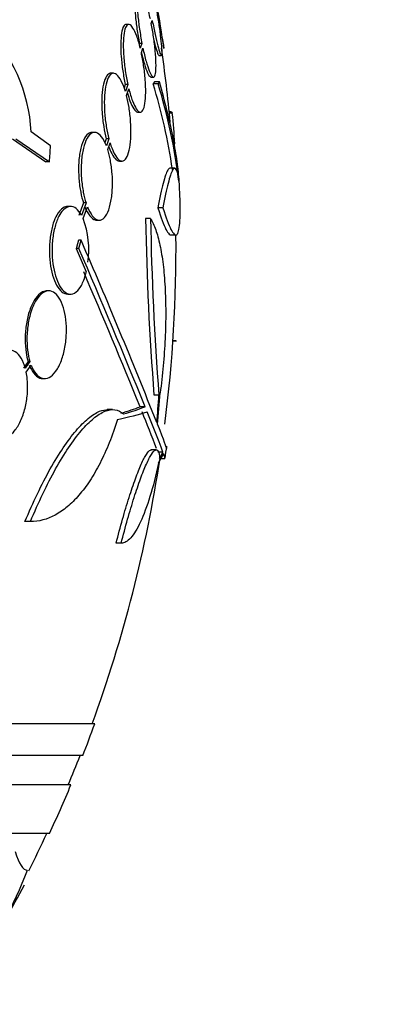
# Model space of a CAD drawing. Units: millimetres. Extents: x 0 to 1408, y 0 to 1210.
# Drawn here: x 1025 to 1033, y 523 to 543 of the extents above; entities that cross this region are included whole.
import ezdxf
from ezdxf import colors
from ezdxf.entities.mleader import LeaderData, LeaderLine
from ezdxf.math import Vec2, Vec3

# ---------------------------------------------------------------- set-up
doc = ezdxf.new("R2010")
doc.units = ezdxf.units.MM
doc.layers.add('DV5_Défaut', color=7, linetype='Continuous')
doc.layers.add('Défaut', color=7, linetype='Continuous')

# ---------------------------------------------------------------- blocks, each defined once
blk = doc.blocks.new('_DOT')
at = {"color": 0}
blk.add_line((0, 0), (-1, 0), dxfattribs=at)
at = {"color": 0, "const_width": 0.333}
blk.add_lwpolyline([(-0.1665, 0, 1), (0.1665, 0, 1)], format="xyb", close=True, dxfattribs=at)
blk = doc.blocks.new('SE4')
at = {"layer": 'DV5_Défaut', "color": 7, "linetype": 'Continuous'}
for p, q in [((1027.61, 542.86), (1027.559, 542.86)), ((1028.073, 542.879), (1028.094, 542.941)), ((1027.881, 542.471), (1027.83, 542.471)), ((1027.881, 542.471), (1027.848, 542.374)), ((1027.869, 542.283), (1027.901, 542.375)), ((1028.231, 542.222), (1028.282, 542.222)), ((1027.297, 541.86), (1027.244, 541.86)), ((1027.54, 541.63), (1027.514, 541.557)), ((1027.592, 541.63), (1027.54, 541.63)), ((1027.592, 541.63), (1027.542, 541.487)), ((1028.065, 541.781), (1028.116, 541.781)), ((1028.214, 541.644), (1028.113, 541.644)), ((1028.24, 541.686), (1028.139, 541.686)), ((1027.566, 541.402), (1027.613, 541.539)), ((1027.798, 541.06), (1027.849, 541.06)), ((1028.48, 541.068), (1028.442, 541.068)), ((1028.503, 541.044), (1028.444, 541.044)), ((1026.008, 540.371), (1025.612, 540.658)), ((1026.91, 540.647), (1026.857, 540.647)), ((1025.225, 540.515), (1025.91, 540.043)), ((1025.299, 540.515), (1025.986, 540.043)), ((1027.15, 540.516), (1027.12, 540.43)), ((1027.203, 540.516), (1027.15, 540.516)), ((1027.203, 540.516), (1027.152, 540.371)), ((1027.179, 540.295), (1027.227, 540.432)), ((1025.986, 540.043), (1025.91, 540.043)), ((1027.42, 540.06), (1027.473, 540.06)), ((1028.554, 539.911), (1028.454, 539.911)), ((1026.683, 539.199), (1026.591, 538.944)), ((1026.736, 539.199), (1026.645, 538.944)), ((1026.736, 539.199), (1026.683, 539.199)), ((1026.418, 539.13), (1026.364, 539.13)), ((1026.676, 538.879), (1026.764, 539.123)), ((1028.312, 539.1), (1028.21, 539.1)), ((1026.954, 538.847), (1027.007, 538.847)), ((1028.059, 538.879), (1027.957, 538.879)), ((1026.634, 538.436), (1026.58, 538.436)), ((1028.466, 538.543), (1028.567, 538.543)), ((1026.535, 538.265), (1026.741, 537.786)), ((1026.589, 538.265), (1026.535, 538.265)), ((1025.972, 537.398), (1025.934, 537.398)), ((1026.362, 537.33), (1026.415, 537.33)), ((1028.577, 536.37), (1028.517, 536.37)), ((1028.591, 536.365), (1028.517, 536.365)), ((1025.547, 535.95), (1025.452, 535.813)), ((1025.585, 535.95), (1025.49, 535.813)), ((1025.585, 535.95), (1025.547, 535.95)), ((1025.51, 535.728), (1025.611, 535.874)), ((1025.851, 535.598), (1025.889, 535.598)), ((1028.231, 535.258), (1028.129, 535.258)), ((1027.276, 534.962), (1027.171, 534.962)), ((1027.946, 535.02), (1027.843, 535.02)), ((1028.175, 534.137), (1028.073, 534.137)), ((1028.311, 534.09), (1028.21, 534.09)), ((1028.274, 533.961), (1028.35, 533.961)), ((1025.596, 532.664), (1025.484, 532.664)), ((1027.456, 532.222), (1027.351, 532.222)), ((1026.914, 528.515), (973.247, 528.515)), ((1026.669, 527.865), (973.492, 527.865)), ((1026.426, 527.265), (973.734, 527.265)), ((1025.986, 526.265), (974.175, 526.265))]:
    blk.add_line(p, q, dxfattribs=at)
for centre, radius, start, end in [((1000.08, 538.265), 28.55, 8.2825, 11.9002), ((1022.281, 540.474), 3.336, 3.1651, 44.9486), ((1000.08, 538.265), 28.5, 5.211, 8.297), ((1016.532, 538.13), 12.102, 8.3431, 16.8777), ((1016.593, 538.131), 12.141, 7.1873, 16.8198), ((1019.33, 540.001), 9.232, 2.5627, 6.4864), ((1000.08, 538.265), 28.6, 2.1984, 2.6548), ((1024.917, 538.232), 1.875, 352.3589, 20.2027), ((1087.065, 539.873), 59.117, 180.96356, 184.47776), ((1087.379, 539.873), 59.329, 180.95998, 184.46161), ((903.784, 485.264), 133.863, 21.66995, 23.40401), ((1000.08, 538.265), 28.5, 352.7358, 0.5377), ((890.663, 479.513), 148.08, 22.01475, 23.37571), ((894.401, 480.892), 144.002, 22.07899, 23.27173), ((991.202, 520.002), 39.599, 20.9501, 22.1277), ((991.158, 519.997), 39.737, 20.7724, 22.0542), ((1000.08, 538.265), 28.6, 351.3579, 351.8475), ((1000.08, 538.265), 28.5, 339.9948, 351.3271), ((1000.08, 538.265), 28.55, 338.6371, 340.0313), ((1000.08, 538.265), 28.5, 337.2963, 338.5978), ((1000.08, 538.265), 28.55, 335.1455, 337.3383), ((1000.08, 538.265), 28.5, 333.3972, 335.0989), ((1018.205, 528.262), 7.826, 322.655, 339.4472), ((920.84, 581.833), 118.969, 330.81228, 331.5817)]:
    blk.add_arc(centre, radius, start, end, dxfattribs=at)
for centre, major_axis, ratio, start_param, end_param in [((1006.261, 535.927), (9.6, 25.376), 0.683087, -1.160194, -1.147525), ((1000.08, 537.024), (28.21, 0), 0.964615, 6.197488, 6.218252), ((1000.08, 537.072), (28.234, 0), 0.965206, 6.194343, 6.218239), ((1000.08, 535.495), (28.364, 0), 0.081699, -0.265305, -0.20628), ((1000.08, 535.495), (28.465, 0), 0.081699, -0.270959, -0.205541), ((1000.08, 535.271), (28.442, 0), 0.064363, -0.284192, -0.194363), ((1000.08, 534.55), (28.348, 0), 0.199989, -0.120164, -0.086359), ((1000.08, 534.637), (28.359, 0), 0.203621, -0.117963, -0.09496)]:
    blk.add_ellipse(centre, major_axis=major_axis, ratio=ratio, start_param=start_param, end_param=end_param, dxfattribs=at)
for points, knots in [([(1028.054, 542.976), (1028.033, 543.073), (1028.011, 543.165), (1027.989, 543.245), (1027.967, 543.325), (1027.945, 543.395), (1027.923, 543.448), (1027.902, 543.502), (1027.881, 543.541), (1027.863, 543.562), (1027.845, 543.583), (1027.829, 543.586), (1027.816, 543.572), (1027.804, 543.557), (1027.794, 543.525), (1027.789, 543.478), (1027.783, 543.432), (1027.781, 543.37), (1027.782, 543.297), (1027.784, 543.225), (1027.789, 543.141), (1027.797, 543.052), (1027.806, 542.962), (1027.817, 542.864), (1027.831, 542.767), (1027.846, 542.668), (1027.863, 542.567), (1027.881, 542.471)], [0, 0, 0, 0, 0.114182, 0.114182, 0.114182, 0.22856, 0.22856, 0.22856, 0.343235, 0.343235, 0.343235, 0.456651, 0.456651, 0.456651, 0.567656, 0.567656, 0.567656, 0.67624, 0.67624, 0.67624, 0.783483, 0.783483, 0.783483, 0.890995, 0.890995, 0.890995, 1, 1, 1, 1]), ([(1028.185, 543.208), (1028.203, 543.107), (1028.221, 543.005), (1028.238, 542.911), (1028.254, 542.817), (1028.27, 542.729), (1028.283, 542.654), (1028.296, 542.579), (1028.308, 542.515), (1028.316, 542.468), (1028.324, 542.421), (1028.33, 542.389), (1028.333, 542.374), (1028.334, 542.368), (1028.334, 542.365), (1028.334, 542.365)], [0, 0, 0, 0, 0.227702, 0.227702, 0.227702, 0.455671, 0.455671, 0.455671, 0.681741, 0.681741, 0.681741, 0.90434, 0.90434, 0.90434, 1, 1, 1, 1]), ([(1027.736, 543.171), (1027.739, 543.133), (1027.742, 543.093), (1027.746, 543.052), (1027.754, 542.962), (1027.766, 542.864), (1027.78, 542.767), (1027.794, 542.668), (1027.812, 542.567), (1027.83, 542.471)], [0, 0, 0, 0, 0.185773, 0.185773, 0.185773, 0.590084, 0.590084, 0.590084, 1, 1, 1, 1]), ([(1028.094, 542.941), (1028.113, 542.841), (1028.133, 542.744), (1028.151, 542.656), (1028.17, 542.569), (1028.189, 542.489), (1028.206, 542.424), (1028.223, 542.36), (1028.239, 542.308), (1028.251, 542.274), (1028.264, 542.24), (1028.275, 542.222), (1028.282, 542.222), (1028.289, 542.223), (1028.293, 542.24), (1028.295, 542.274), (1028.296, 542.307), (1028.294, 542.356), (1028.288, 542.418), (1028.283, 542.479), (1028.275, 542.555), (1028.265, 542.638), (1028.254, 542.721), (1028.241, 542.815), (1028.226, 542.911), (1028.212, 543.003), (1028.196, 543.099), (1028.179, 543.192)], [0, 0, 0, 0, 0.114352, 0.114352, 0.114352, 0.229095, 0.229095, 0.229095, 0.343393, 0.343393, 0.343393, 0.456085, 0.456085, 0.456085, 0.566848, 0.566848, 0.566848, 0.676226, 0.676226, 0.676226, 0.78533, 0.78533, 0.78533, 0.895351, 0.895351, 0.895351, 1, 1, 1, 1]), ([(1027.558, 542.86), (1027.538, 542.86), (1027.52, 542.847), (1027.505, 542.821), (1027.488, 542.791), (1027.474, 542.744), (1027.464, 542.682), (1027.454, 542.622), (1027.449, 542.548), (1027.447, 542.465), (1027.446, 542.383), (1027.449, 542.292), (1027.457, 542.197), (1027.464, 542.103), (1027.475, 542.004), (1027.489, 541.908), (1027.503, 541.813), (1027.52, 541.718), (1027.54, 541.63)], [0, 0, 0, 0, 0.154368, 0.154368, 0.154368, 0.331248, 0.331248, 0.331248, 0.502447, 0.502447, 0.502447, 0.669657, 0.669657, 0.669657, 0.836201, 0.836201, 0.836201, 1, 1, 1, 1]), ([(1027.848, 542.374), (1027.826, 542.466), (1027.8, 542.551), (1027.775, 542.621), (1027.749, 542.691), (1027.722, 542.748), (1027.696, 542.788), (1027.67, 542.829), (1027.644, 542.853), (1027.62, 542.859), (1027.597, 542.865), (1027.575, 542.852), (1027.557, 542.821), (1027.54, 542.791), (1027.526, 542.744), (1027.516, 542.682), (1027.506, 542.622), (1027.501, 542.548), (1027.5, 542.465), (1027.498, 542.384), (1027.502, 542.292), (1027.509, 542.198), (1027.516, 542.104), (1027.527, 542.004), (1027.541, 541.908), (1027.555, 541.813), (1027.572, 541.718), (1027.592, 541.63)], [0, 0, 0, 0, 0.11516, 0.11516, 0.11516, 0.230397, 0.230397, 0.230397, 0.346745, 0.346745, 0.346745, 0.462189, 0.462189, 0.462189, 0.574664, 0.574664, 0.574664, 0.68354, 0.68354, 0.68354, 0.789887, 0.789887, 0.789887, 0.895812, 0.895812, 0.895812, 1, 1, 1, 1]), ([(1027.901, 542.375), (1027.921, 542.279), (1027.944, 542.187), (1027.966, 542.108), (1027.988, 542.028), (1028.01, 541.96), (1028.032, 541.907), (1028.053, 541.854), (1028.073, 541.816), (1028.091, 541.797), (1028.109, 541.778), (1028.125, 541.775), (1028.137, 541.791), (1028.149, 541.807), (1028.158, 541.84), (1028.163, 541.888), (1028.169, 541.936), (1028.171, 541.999), (1028.169, 542.072), (1028.167, 542.145), (1028.162, 542.229), (1028.153, 542.319), (1028.145, 542.41), (1028.133, 542.508), (1028.119, 542.605), (1028.106, 542.697), (1028.09, 542.79), (1028.073, 542.879)], [0, 0, 0, 0, 0.115202, 0.115202, 0.115202, 0.2306, 0.2306, 0.2306, 0.346198, 0.346198, 0.346198, 0.460423, 0.460423, 0.460423, 0.572214, 0.572214, 0.572214, 0.681651, 0.681651, 0.681651, 0.789836, 0.789836, 0.789836, 0.898339, 0.898339, 0.898339, 1, 1, 1, 1]), ([(1028.126, 542.543), (1028.136, 542.5), (1028.146, 542.46), (1028.155, 542.424), (1028.172, 542.36), (1028.188, 542.308), (1028.201, 542.274), (1028.213, 542.24), (1028.224, 542.222), (1028.231, 542.222)], [0, 0, 0, 0, 0.217219, 0.217219, 0.217219, 0.612526, 0.612526, 0.612526, 1, 1, 1, 1]), ([(1027.613, 541.539), (1027.636, 541.448), (1027.661, 541.364), (1027.687, 541.294), (1027.713, 541.225), (1027.74, 541.168), (1027.766, 541.129), (1027.792, 541.089), (1027.818, 541.066), (1027.841, 541.061), (1027.864, 541.057), (1027.886, 541.07), (1027.903, 541.102), (1027.92, 541.133), (1027.934, 541.181), (1027.943, 541.243), (1027.952, 541.304), (1027.958, 541.379), (1027.959, 541.462), (1027.959, 541.544), (1027.956, 541.636), (1027.949, 541.731), (1027.942, 541.825), (1027.931, 541.925), (1027.916, 542.021), (1027.903, 542.111), (1027.887, 542.2), (1027.869, 542.283)], [0, 0, 0, 0, 0.116012, 0.116012, 0.116012, 0.232107, 0.232107, 0.232107, 0.349198, 0.349198, 0.349198, 0.465206, 0.465206, 0.465206, 0.578175, 0.578175, 0.578175, 0.687624, 0.687624, 0.687624, 0.794677, 0.794677, 0.794677, 0.901382, 0.901382, 0.901382, 1, 1, 1, 1]), ([(1027.87, 542.282), (1027.885, 542.22), (1027.9, 542.161), (1027.914, 542.108), (1027.937, 542.028), (1027.959, 541.96), (1027.98, 541.907), (1028.002, 541.854), (1028.022, 541.816), (1028.04, 541.797), (1028.05, 541.786), (1028.059, 541.781), (1028.067, 541.781)], [0, 0, 0, 0, 0.208749, 0.208749, 0.208749, 0.519285, 0.519285, 0.519285, 0.830361, 0.830361, 0.830361, 1, 1, 1, 1]), ([(1027.243, 541.86), (1027.234, 541.86), (1027.226, 541.858), (1027.217, 541.855), (1027.188, 541.844), (1027.161, 541.814), (1027.138, 541.767), (1027.115, 541.722), (1027.096, 541.659), (1027.083, 541.583), (1027.07, 541.511), (1027.062, 541.425), (1027.059, 541.333), (1027.056, 541.245), (1027.058, 541.148), (1027.064, 541.051), (1027.071, 540.956), (1027.083, 540.858), (1027.098, 540.765), (1027.112, 540.677), (1027.13, 540.593), (1027.15, 540.516)], [0, 0, 0, 0, 0.049912, 0.049912, 0.049912, 0.223045, 0.223045, 0.223045, 0.390586, 0.390586, 0.390586, 0.550552, 0.550552, 0.550552, 0.704711, 0.704711, 0.704711, 0.85724, 0.85724, 0.85724, 1, 1, 1, 1]), ([(1027.542, 541.487), (1027.516, 541.572), (1027.487, 541.646), (1027.456, 541.704), (1027.426, 541.762), (1027.394, 541.806), (1027.363, 541.832), (1027.331, 541.858), (1027.299, 541.866), (1027.27, 541.855), (1027.241, 541.844), (1027.213, 541.815), (1027.19, 541.767), (1027.168, 541.722), (1027.149, 541.659), (1027.136, 541.583), (1027.123, 541.511), (1027.114, 541.425), (1027.111, 541.334), (1027.108, 541.245), (1027.111, 541.148), (1027.117, 541.052), (1027.124, 540.956), (1027.135, 540.858), (1027.151, 540.765), (1027.165, 540.678), (1027.183, 540.593), (1027.203, 540.516)], [0, 0, 0, 0, 0.116577, 0.116577, 0.116577, 0.233134, 0.233134, 0.233134, 0.35179, 0.35179, 0.35179, 0.469875, 0.469875, 0.469875, 0.584161, 0.584161, 0.584161, 0.693299, 0.693299, 0.693299, 0.798489, 0.798489, 0.798489, 0.902569, 0.902569, 0.902569, 1, 1, 1, 1]), ([(1028.651, 539.561), (1028.649, 539.603), (1028.646, 539.646), (1028.633, 539.818), (1028.617, 539.956), (1028.573, 540.25), (1028.546, 540.407), (1028.445, 540.907), (1028.354, 541.277), (1028.24, 541.686)], [0, 0, 0, 0, 0.080978, 0.080978, 0.310734, 0.310734, 0.540489, 0.540489, 1, 1, 1, 1]), ([(1027.227, 540.432), (1027.253, 540.347), (1027.283, 540.273), (1027.313, 540.215), (1027.344, 540.156), (1027.376, 540.113), (1027.407, 540.087), (1027.439, 540.062), (1027.471, 540.054), (1027.5, 540.065), (1027.529, 540.076), (1027.556, 540.106), (1027.578, 540.153), (1027.6, 540.198), (1027.619, 540.262), (1027.632, 540.337), (1027.644, 540.409), (1027.653, 540.495), (1027.655, 540.587), (1027.658, 540.676), (1027.656, 540.773), (1027.65, 540.869), (1027.643, 540.965), (1027.632, 541.064), (1027.617, 541.157), (1027.603, 541.243), (1027.585, 541.326), (1027.566, 541.402)], [0, 0, 0, 0, 0.116869, 0.116869, 0.116869, 0.233725, 0.233725, 0.233725, 0.35257, 0.35257, 0.35257, 0.470627, 0.470627, 0.470627, 0.584806, 0.584806, 0.584806, 0.693965, 0.693965, 0.693965, 0.799364, 0.799364, 0.799364, 0.903724, 0.903724, 0.903724, 1, 1, 1, 1]), ([(1027.584, 541.453), (1027.601, 541.395), (1027.618, 541.341), (1027.636, 541.294), (1027.662, 541.225), (1027.689, 541.168), (1027.715, 541.129), (1027.741, 541.089), (1027.767, 541.066), (1027.79, 541.061), (1027.793, 541.061), (1027.796, 541.06), (1027.798, 541.06)], [0, 0, 0, 0, 0.2406, 0.2406, 0.2406, 0.597063, 0.597063, 0.597063, 0.956597, 0.956597, 0.956597, 1, 1, 1, 1]), ([(1026.856, 540.646), (1026.829, 540.646), (1026.803, 540.637), (1026.778, 540.618), (1026.742, 540.591), (1026.709, 540.545), (1026.681, 540.482), (1026.654, 540.422), (1026.631, 540.344), (1026.614, 540.257), (1026.598, 540.174), (1026.588, 540.08), (1026.584, 539.982), (1026.58, 539.889), (1026.582, 539.79), (1026.589, 539.694), (1026.597, 539.6), (1026.609, 539.506), (1026.626, 539.419), (1026.642, 539.34), (1026.661, 539.265), (1026.683, 539.199)], [0, 0, 0, 0, 0.118014, 0.118014, 0.118014, 0.284067, 0.284067, 0.284067, 0.443222, 0.443222, 0.443222, 0.592572, 0.592572, 0.592572, 0.734306, 0.734306, 0.734306, 0.87375, 0.87375, 0.87375, 1, 1, 1, 1]), ([(1027.152, 540.371), (1027.122, 540.447), (1027.088, 540.51), (1027.052, 540.556), (1027.017, 540.601), (1026.979, 540.631), (1026.942, 540.642), (1026.905, 540.653), (1026.866, 540.645), (1026.831, 540.618), (1026.796, 540.591), (1026.763, 540.545), (1026.734, 540.482), (1026.707, 540.422), (1026.684, 540.345), (1026.668, 540.257), (1026.652, 540.174), (1026.642, 540.08), (1026.638, 539.982), (1026.634, 539.889), (1026.636, 539.79), (1026.643, 539.695), (1026.65, 539.6), (1026.663, 539.506), (1026.68, 539.419), (1026.695, 539.34), (1026.715, 539.265), (1026.736, 539.199)], [0, 0, 0, 0, 0.118127, 0.118127, 0.118127, 0.236144, 0.236144, 0.236144, 0.357418, 0.357418, 0.357418, 0.478345, 0.478345, 0.478345, 0.594269, 0.594269, 0.594269, 0.703079, 0.703079, 0.703079, 0.80636, 0.80636, 0.80636, 0.907974, 0.907974, 0.907974, 1, 1, 1, 1]), ([(1026.764, 539.123), (1026.794, 539.046), (1026.829, 538.983), (1026.864, 538.937), (1026.9, 538.892), (1026.938, 538.862), (1026.975, 538.851), (1027.013, 538.84), (1027.051, 538.848), (1027.086, 538.875), (1027.121, 538.902), (1027.153, 538.949), (1027.181, 539.011), (1027.208, 539.072), (1027.23, 539.149), (1027.246, 539.236), (1027.262, 539.319), (1027.272, 539.413), (1027.276, 539.511), (1027.279, 539.604), (1027.278, 539.703), (1027.27, 539.799), (1027.263, 539.893), (1027.251, 539.988), (1027.234, 540.075), (1027.219, 540.154), (1027.2, 540.229), (1027.179, 540.295)], [0, 0, 0, 0, 0.118366, 0.118366, 0.118366, 0.236629, 0.236629, 0.236629, 0.358005, 0.358005, 0.358005, 0.478705, 0.478705, 0.478705, 0.594269, 0.594269, 0.594269, 0.702927, 0.702927, 0.702927, 0.806353, 0.806353, 0.806353, 0.908212, 0.908212, 0.908212, 1, 1, 1, 1]), ([(1027.201, 540.353), (1027.22, 540.301), (1027.24, 540.254), (1027.261, 540.214), (1027.291, 540.156), (1027.324, 540.113), (1027.355, 540.087), (1027.377, 540.069), (1027.4, 540.06), (1027.421, 540.06)], [0, 0, 0, 0, 0.282891, 0.282891, 0.282891, 0.700111, 0.700111, 0.700111, 1, 1, 1, 1]), ([(1028.455, 539.911), (1028.453, 539.911), (1028.452, 539.911), (1028.437, 539.908), (1028.41, 539.881), (1028.381, 539.812), (1028.349, 539.722), (1028.333, 539.666), (1028.282, 539.472), (1028.247, 539.305), (1028.21, 539.1)], [0, 0, 0, 0, 0.026625, 0.026625, 0.2213, 0.415975, 0.415975, 0.61065, 0.61065, 1, 1, 1, 1]), ([(1028.638, 539.65), (1028.625, 539.771), (1028.607, 539.849), (1028.575, 539.905), (1028.563, 539.913), (1028.538, 539.908), (1028.511, 539.881), (1028.481, 539.812), (1028.45, 539.722), (1028.434, 539.666), (1028.383, 539.472), (1028.348, 539.305), (1028.312, 539.1)], [0, 0, 0, 0, 0.25, 0.25, 0.375, 0.375, 0.5, 0.625, 0.625, 0.75, 0.75, 1, 1, 1, 1]), ([(1028.312, 539.1), (1028.373, 538.899), (1028.427, 538.752), (1028.499, 538.612), (1028.521, 538.579), (1028.56, 538.542), (1028.578, 538.538), (1028.609, 538.56), (1028.622, 538.585), (1028.643, 538.665), (1028.651, 538.719), (1028.668, 538.921), (1028.669, 539.113), (1028.66, 539.354)], [0, 0, 0, 0, 0.25, 0.25, 0.375, 0.375, 0.5, 0.5, 0.625, 0.625, 0.75, 0.75, 1, 1, 1, 1]), ([(1026.364, 539.13), (1026.33, 539.13), (1026.295, 539.118), (1026.262, 539.096), (1026.218, 539.066), (1026.175, 539.016), (1026.137, 538.949), (1026.111, 538.903), (1026.086, 538.847), (1026.065, 538.784), (1026.041, 538.71), (1026.021, 538.625), (1026.007, 538.534), (1025.993, 538.444), (1025.985, 538.345), (1025.984, 538.248), (1025.983, 538.154), (1025.988, 538.059), (1026, 537.97), (1026.011, 537.881), (1026.028, 537.796), (1026.05, 537.721), (1026.072, 537.643), (1026.1, 537.574), (1026.131, 537.517), (1026.164, 537.457), (1026.201, 537.409), (1026.24, 537.378), (1026.279, 537.346), (1026.321, 537.33), (1026.362, 537.33)], [0, 0, 0, 0, 0.090797, 0.090797, 0.090797, 0.211623, 0.211623, 0.211623, 0.295201, 0.295201, 0.295201, 0.394431, 0.394431, 0.394431, 0.493947, 0.493947, 0.493947, 0.589836, 0.589836, 0.589836, 0.685052, 0.685052, 0.685052, 0.784404, 0.784404, 0.784404, 0.891124, 0.891124, 0.891124, 1, 1, 1, 1]), ([(1026.645, 538.944), (1026.636, 538.96), (1026.627, 538.976), (1026.618, 538.99), (1026.583, 539.044), (1026.544, 539.083), (1026.504, 539.106), (1026.462, 539.13), (1026.417, 539.136), (1026.373, 539.123), (1026.328, 539.11), (1026.283, 539.077), (1026.242, 539.025), (1026.212, 538.988), (1026.185, 538.941), (1026.16, 538.886), (1026.13, 538.82), (1026.104, 538.741), (1026.085, 538.655), (1026.065, 538.568), (1026.051, 538.471), (1026.044, 538.372), (1026.037, 538.277), (1026.037, 538.179), (1026.044, 538.085), (1026.05, 537.993), (1026.062, 537.903), (1026.08, 537.822), (1026.097, 537.738), (1026.121, 537.662), (1026.148, 537.597), (1026.176, 537.528), (1026.21, 537.47), (1026.245, 537.427), (1026.283, 537.381), (1026.325, 537.35), (1026.367, 537.337), (1026.411, 537.323), (1026.457, 537.329), (1026.5, 537.353), (1026.545, 537.377), (1026.588, 537.422), (1026.626, 537.485), (1026.663, 537.546), (1026.696, 537.625), (1026.723, 537.716), (1026.729, 537.738), (1026.735, 537.762), (1026.741, 537.786)], [0, 0, 0, 0, 0.018258, 0.018258, 0.018258, 0.088134, 0.088134, 0.088134, 0.162905, 0.162905, 0.162905, 0.240506, 0.240506, 0.240506, 0.295717, 0.295717, 0.295717, 0.361637, 0.361637, 0.361637, 0.427797, 0.427797, 0.427797, 0.490729, 0.490729, 0.490729, 0.551773, 0.551773, 0.551773, 0.614245, 0.614245, 0.614245, 0.680723, 0.680723, 0.680723, 0.752433, 0.752433, 0.752433, 0.828644, 0.828644, 0.828644, 0.906396, 0.906396, 0.906396, 0.981526, 0.981526, 0.981526, 1, 1, 1, 1]), ([(1026.71, 539.123), (1026.741, 539.046), (1026.775, 538.983), (1026.811, 538.937), (1026.847, 538.892), (1026.885, 538.862), (1026.922, 538.851), (1026.933, 538.848), (1026.944, 538.847), (1026.955, 538.847)], [0, 0, 0, 0, 0.435482, 0.435482, 0.435482, 0.870586, 0.870586, 0.870586, 1, 1, 1, 1]), ([(1028.21, 539.1), (1028.272, 538.899), (1028.326, 538.752), (1028.398, 538.612), (1028.42, 538.579), (1028.453, 538.549), (1028.464, 538.543), (1028.475, 538.543)], [0, 0, 0, 0, 0.550719, 0.550719, 0.826078, 0.826078, 1, 1, 1, 1]), ([(1028.059, 538.879), (1028.097, 538.818), (1028.132, 538.742), (1028.196, 538.561), (1028.225, 538.454), (1028.276, 538.214), (1028.297, 538.083), (1028.332, 537.797), (1028.345, 537.64), (1028.364, 537.312), (1028.368, 537.142), (1028.369, 536.788), (1028.365, 536.602), (1028.347, 536.232), (1028.335, 536.046), (1028.301, 535.673), (1028.279, 535.486), (1028.254, 535.303)], [0, 0, 0, 0, 0.125, 0.125, 0.25, 0.25, 0.375, 0.375, 0.5, 0.5, 0.625, 0.625, 0.75, 0.75, 0.875, 0.875, 1, 1, 1, 1]), ([(1025.934, 537.398), (1025.922, 537.398), (1025.91, 537.397), (1025.897, 537.394), (1025.863, 537.387), (1025.829, 537.371), (1025.796, 537.345), (1025.752, 537.311), (1025.71, 537.261), (1025.671, 537.197), (1025.633, 537.133), (1025.598, 537.053), (1025.569, 536.964), (1025.542, 536.879), (1025.521, 536.784), (1025.507, 536.687), (1025.494, 536.593), (1025.487, 536.495), (1025.487, 536.401), (1025.487, 536.307), (1025.494, 536.214), (1025.508, 536.13), (1025.518, 536.065), (1025.531, 536.005), (1025.547, 535.95)], [0, 0, 0, 0, 0.043272, 0.043272, 0.043272, 0.159843, 0.159843, 0.159843, 0.313582, 0.313582, 0.313582, 0.467825, 0.467825, 0.467825, 0.614803, 0.614803, 0.614803, 0.755139, 0.755139, 0.755139, 0.894529, 0.894529, 0.894529, 1, 1, 1, 1]), ([(1025.611, 535.874), (1025.617, 535.858), (1025.623, 535.842), (1025.63, 535.827), (1025.661, 535.76), (1025.697, 535.706), (1025.736, 535.668), (1025.778, 535.627), (1025.823, 535.604), (1025.87, 535.599), (1025.917, 535.594), (1025.967, 535.609), (1026.015, 535.642), (1026.062, 535.676), (1026.108, 535.728), (1026.149, 535.797), (1026.188, 535.862), (1026.224, 535.944), (1026.253, 536.035), (1026.279, 536.12), (1026.3, 536.215), (1026.314, 536.313), (1026.327, 536.406), (1026.334, 536.504), (1026.334, 536.598), (1026.334, 536.691), (1026.327, 536.784), (1026.314, 536.868), (1026.3, 536.956), (1026.28, 537.036), (1026.255, 537.106), (1026.229, 537.179), (1026.196, 537.241), (1026.16, 537.288), (1026.122, 537.338), (1026.078, 537.372), (1026.034, 537.387), (1025.987, 537.404), (1025.937, 537.401), (1025.889, 537.379), (1025.841, 537.357), (1025.792, 537.315), (1025.748, 537.256), (1025.706, 537.199), (1025.666, 537.125), (1025.633, 537.039), (1025.613, 536.988), (1025.595, 536.931), (1025.58, 536.872), (1025.559, 536.786), (1025.543, 536.692), (1025.534, 536.598), (1025.525, 536.503), (1025.522, 536.406), (1025.527, 536.314), (1025.531, 536.221), (1025.542, 536.132), (1025.559, 536.051), (1025.567, 536.016), (1025.575, 535.982), (1025.585, 535.95)], [0, 0, 0, 0, 0.012129, 0.012129, 0.012129, 0.067499, 0.067499, 0.067499, 0.126005, 0.126005, 0.126005, 0.186213, 0.186213, 0.186213, 0.245614, 0.245614, 0.245614, 0.301875, 0.301875, 0.301875, 0.354337, 0.354337, 0.354337, 0.404275, 0.404275, 0.404275, 0.453881, 0.453881, 0.453881, 0.505221, 0.505221, 0.505221, 0.55966, 0.55966, 0.55966, 0.617454, 0.617454, 0.617454, 0.67744, 0.67744, 0.67744, 0.73725, 0.73725, 0.73725, 0.794417, 0.794417, 0.794417, 0.828468, 0.828468, 0.828468, 0.878282, 0.878282, 0.878282, 0.928085, 0.928085, 0.928085, 0.978156, 0.978156, 0.978156, 1, 1, 1, 1]), ([(1025.49, 535.813), (1025.48, 535.848), (1025.468, 535.882), (1025.456, 535.913), (1025.426, 535.987), (1025.389, 536.048), (1025.348, 536.093), (1025.305, 536.139), (1025.256, 536.169), (1025.205, 536.18), (1025.154, 536.191), (1025.099, 536.183), (1025.046, 536.156), (1024.994, 536.13), (1024.941, 536.085), (1024.893, 536.025), (1024.847, 535.967), (1024.804, 535.893), (1024.767, 535.809), (1024.733, 535.728), (1024.704, 535.637), (1024.682, 535.542), (1024.662, 535.45), (1024.648, 535.352), (1024.642, 535.257), (1024.636, 535.161), (1024.638, 535.064), (1024.647, 534.975), (1024.652, 534.929), (1024.659, 534.885), (1024.667, 534.842)], [0, 0, 0, 0, 0.048998, 0.048998, 0.048998, 0.164183, 0.164183, 0.164183, 0.28277, 0.28277, 0.28277, 0.402614, 0.402614, 0.402614, 0.519814, 0.519814, 0.519814, 0.631735, 0.631735, 0.631735, 0.738423, 0.738423, 0.738423, 0.84225, 0.84225, 0.84225, 0.946482, 0.946482, 0.946482, 1, 1, 1, 1]), ([(1025.573, 535.874), (1025.599, 535.808), (1025.629, 535.752), (1025.662, 535.709), (1025.7, 535.659), (1025.744, 535.625), (1025.788, 535.609), (1025.808, 535.602), (1025.829, 535.598), (1025.85, 535.598)], [0, 0, 0, 0, 0.373596, 0.373596, 0.373596, 0.804523, 0.804523, 0.804523, 1, 1, 1, 1]), ([(1024.688, 534.758), (1024.698, 534.721), (1024.71, 534.686), (1024.723, 534.654), (1024.753, 534.582), (1024.79, 534.521), (1024.831, 534.477), (1024.874, 534.431), (1024.922, 534.401), (1024.973, 534.39), (1025.024, 534.379), (1025.078, 534.386), (1025.131, 534.413), (1025.184, 534.439), (1025.236, 534.484), (1025.284, 534.545), (1025.33, 534.603), (1025.373, 534.677), (1025.409, 534.761), (1025.443, 534.841), (1025.473, 534.933), (1025.494, 535.027), (1025.515, 535.119), (1025.529, 535.217), (1025.535, 535.312), (1025.541, 535.408), (1025.539, 535.504), (1025.53, 535.593), (1025.525, 535.64), (1025.518, 535.685), (1025.51, 535.728)], [0, 0, 0, 0, 0.050311, 0.050311, 0.050311, 0.164294, 0.164294, 0.164294, 0.282601, 0.282601, 0.282601, 0.402362, 0.402362, 0.402362, 0.519671, 0.519671, 0.519671, 0.631665, 0.631665, 0.631665, 0.738216, 0.738216, 0.738216, 0.84175, 0.84175, 0.84175, 0.945712, 0.945712, 0.945712, 1, 1, 1, 1]), ([(1025.484, 532.664), (1025.651, 533.067), (1025.824, 533.427), (1026.092, 533.904), (1026.181, 534.05), (1026.357, 534.311), (1026.444, 534.427), (1026.616, 534.629), (1026.701, 534.714), (1026.862, 534.847), (1026.94, 534.896), (1027.071, 534.95), (1027.127, 534.962), (1027.179, 534.962)], [0, 0, 0, 0, 0.295342, 0.295342, 0.443014, 0.443014, 0.590685, 0.590685, 0.738356, 0.738356, 0.886027, 0.886027, 1, 1, 1, 1]), ([(1025.596, 532.664), (1025.762, 533.067), (1025.935, 533.427), (1026.201, 533.904), (1026.29, 534.05), (1026.466, 534.311), (1026.552, 534.427), (1026.724, 534.629), (1026.808, 534.714), (1026.969, 534.847), (1027.046, 534.896), (1027.194, 534.957), (1027.264, 534.968), (1027.393, 534.95), (1027.453, 534.922), (1027.506, 534.872)], [0, 0, 0, 0, 0.25, 0.25, 0.375, 0.375, 0.5, 0.5, 0.625, 0.625, 0.75, 0.75, 0.875, 0.875, 1, 1, 1, 1]), ([(1027.382, 534.758), (1027.276, 534.422), (1027.156, 534.126), (1026.956, 533.736), (1026.885, 533.614), (1026.74, 533.392), (1026.665, 533.293), (1026.511, 533.115), (1026.432, 533.037), (1026.271, 532.902), (1026.188, 532.845), (1025.937, 532.709), (1025.768, 532.664), (1025.596, 532.664)], [0, 0, 0, 0, 0.25, 0.25, 0.375, 0.375, 0.5, 0.5, 0.625, 0.625, 0.75, 0.75, 1, 1, 1, 1]), ([(1027.351, 532.222), (1027.395, 532.392), (1027.439, 532.555), (1027.528, 532.868), (1027.574, 533.02), (1027.662, 533.298), (1027.706, 533.426), (1027.791, 533.657), (1027.831, 533.757), (1027.906, 533.925), (1027.942, 533.994), (1028.005, 534.092), (1028.032, 534.122), (1028.062, 534.136), (1028.068, 534.137), (1028.074, 534.137)], [0, 0, 0, 0, 0.159588, 0.159588, 0.319176, 0.319176, 0.478764, 0.478764, 0.638352, 0.638352, 0.79794, 0.79794, 0.957528, 0.957528, 1, 1, 1, 1]), ([(1027.456, 532.222), (1027.499, 532.392), (1027.543, 532.555), (1027.632, 532.868), (1027.677, 533.02), (1027.766, 533.298), (1027.809, 533.426), (1027.893, 533.657), (1027.934, 533.758), (1028.009, 533.925), (1028.044, 533.994), (1028.107, 534.092), (1028.134, 534.122), (1028.181, 534.144), (1028.2, 534.134), (1028.229, 534.076), (1028.238, 534.027), (1028.242, 533.958)], [0, 0, 0, 0, 0.125, 0.125, 0.25, 0.25, 0.375, 0.375, 0.5, 0.5, 0.625, 0.625, 0.75, 0.75, 0.875, 0.875, 1, 1, 1, 1]), ([(1028.223, 533.87), (1028.168, 533.614), (1028.109, 533.385), (1027.984, 532.979), (1027.918, 532.801), (1027.818, 532.588), (1027.785, 532.525), (1027.718, 532.416), (1027.684, 532.37), (1027.584, 532.259), (1027.519, 532.222), (1027.456, 532.222)], [0, 0, 0, 0, 0.25, 0.25, 0.5, 0.5, 0.625, 0.625, 0.75, 0.75, 1, 1, 1, 1])]:
    blk.add_open_spline(points, degree=3, knots=knots, dxfattribs=at)
for points, degree in [([(1028.139, 541.686), (1028.126, 541.665), (1028.113, 541.644)], 2), ([(1028.24, 541.686), (1028.228, 541.665), (1028.214, 541.644)], 2), ([(1028.479, 541.068), (1028.487, 541.068), (1028.495, 541.06), (1028.503, 541.044)], 3), ([(1026.58, 538.436), (1026.558, 538.351), (1026.535, 538.265)], 2), ([(1026.589, 538.265), (1026.612, 538.351), (1026.634, 538.436)], 2), ([(1028.202, 534.654), (1028.326, 534.338), (1028.386, 534.175), (1028.385, 534.164)], 3), ([(1028.354, 533.961), (1028.357, 533.961), (1028.347, 533.994), (1028.322, 534.061)], 3), ([(1025.283, 525.896), (1025.361, 525.642), (1025.444, 525.515), (1025.531, 525.515)], 3)]:
    blk.add_open_spline(points, degree=degree, dxfattribs=at)

msp = doc.modelspace()

# ---------------------------------------------------------------- block references
at = {"layer": 'Défaut'}
msp.add_blockref('SE4', (0, 0), dxfattribs=at)

# ---------------------------------------------------------------- leaders
at = {"layer": 'Défaut', "color": 7, "linetype": 'Continuous'}
ml = msp.add_multileader_mtext('Standard', dxfattribs=at)
ml.set_content('{\\pxsm0.9;\\fSolid Edge ISO|b1||i0||c0|p34;\\W1.;01/02/2018\\P}', color=256)
ml.set_leader_properties()
ml.set_arrow_properties(name='DOT')
ml.build(insert=Vec2(0, 0))
ml.multileader.update_dxf_attribs({"leader_type": 0, "dogleg_length": 0, "arrow_head_size": 12})
ctx = ml.context
ctx.base_point, ctx.char_height, ctx.arrow_head_size, ctx.landing_gap_size = Vec3(1139.374, 1202.905), 12, 12, 4.2
notes = []
notes.append((ctx, [(0, (0, 0, 0), (0, 0), (1, 0), 1, [])]))
ctx.mtext.insert = Vec3(1141.374, 1209.025)
for ctx, leaders in notes:
    for number, flags, end, landing, length, lines in leaders:
        leader = LeaderData()
        leader.index, (leader.has_last_leader_line, leader.has_dogleg_vector, leader.attachment_direction) = number, flags
        leader.last_leader_point, leader.dogleg_vector, leader.dogleg_length = Vec3(end), Vec3(landing), length
        for number, points, colour, breaks in lines:
            line = LeaderLine()
            line.index, line.vertices, line.color, line.breaks = number, Vec3.list(points), colors.encode_raw_color(colour), breaks
            leader.lines.append(line)
        ctx.leaders.append(leader)

doc.saveas('drawing.dxf')
